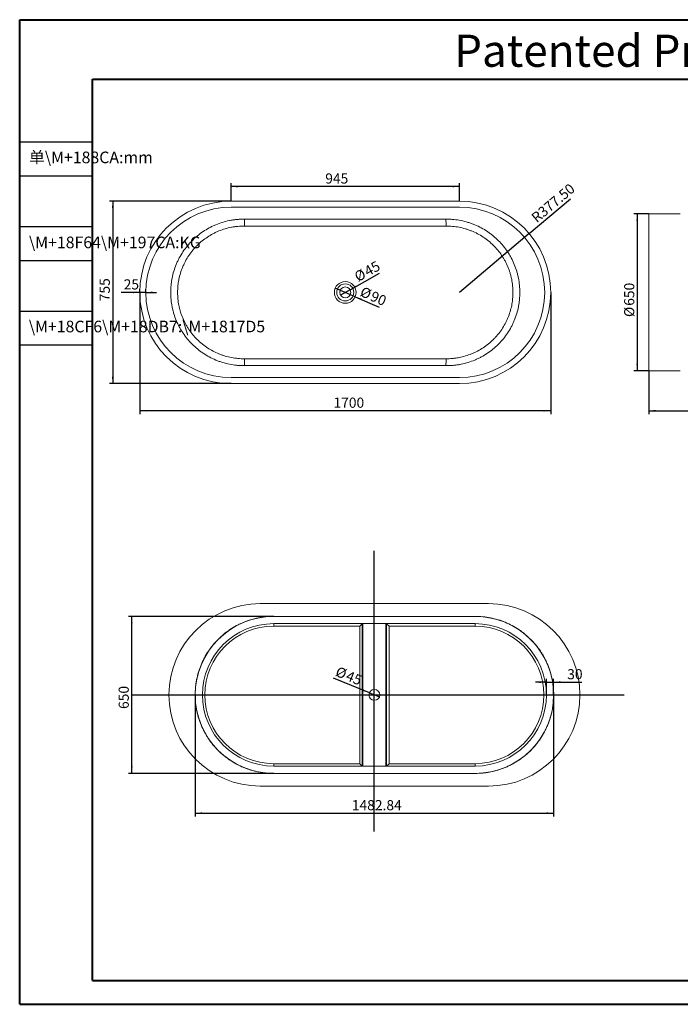
# Model space of a CAD drawing. Units: millimetres. Extents: x 7 to 835, y 4 to 586.
# Drawn here: x 7 to 397, y 4 to 586 of the extents above; entities that cross this region are included whole.
import ezdxf

# ---------------------------------------------------------------- set-up
doc = ezdxf.new("R2010")
doc.units = ezdxf.units.MM
doc.header["$PDSIZE"] = -1
doc.layers.add('10', color=7, linetype='Continuous')
doc.layers.add('SLD-0', color=7, linetype='Continuous')
doc.styles.add('SLDTEXTSTYLE1', font='TXT', dxfattribs={"width": 0.7})
doc.styles.add('SLDTEXTSTYLE3', font='TXT', dxfattribs={"width": 0.7, "bigfont": 'bigfont'})
doc.dimstyles.new('SLDDIMSTYLE0', dxfattribs={"dimtxt": 6, "dimasz": 4.08, "dimexe": 0, "dimexo": 0.0625, "dimgap": 1.5, "dimtad": 2, "dimlfac": 7, "dimrnd": 1e-09, "dimzin": 12, "dimdsep": 46, "dimtxsty": 'SLDTEXTSTYLE1', "dimsah": 1, "dimcen": 0.09, "dimadec": 0, "dimazin": 3, "dimtfac": 1, "dimtofl": 0, "dimtmove": 0, "dimatfit": 3, "dimfxl": 0, "dimfrac": 2, "dimtolj": 1, "dimtzin": 12, "dimarcsym": 0})
doc.dimstyles.new('SLDDIMSTYLE1', dxfattribs={"dimtxt": 6, "dimasz": 4.08, "dimexe": 0, "dimexo": 0.0625, "dimgap": 1.5, "dimtad": 2, "dimlfac": 7, "dimrnd": 1e-09, "dimzin": 12, "dimdsep": 46, "dimtxsty": 'SLDTEXTSTYLE1', "dimsah": 1, "dimcen": 0.09, "dimadec": 0, "dimazin": 3, "dimtfac": 1, "dimtmove": 0, "dimatfit": 0, "dimfxl": 0, "dimfrac": 2, "dimtolj": 1, "dimtzin": 12, "dimarcsym": 0})
doc.dimstyles.new('SLDDIMSTYLE2', dxfattribs={"dimtxt": 6, "dimasz": 4.08, "dimexe": 0, "dimexo": 0.0625, "dimgap": 1.5, "dimtad": 2, "dimlfac": 7, "dimrnd": 1e-09, "dimzin": 12, "dimdsep": 46, "dimtxsty": 'SLDTEXTSTYLE1', "dimblk1": 'NONE', "dimsah": 1, "dimcen": 0, "dimadec": 0, "dimazin": 3, "dimtfac": 1, "dimtmove": 0, "dimatfit": 3, "dimldrblk": 'NONE', "dimfxl": 0, "dimfrac": 2, "dimtolj": 1, "dimtzin": 12, "dimarcsym": 0})
doc.dimstyles.new('SLDDIMSTYLE3', dxfattribs={"dimtxt": 6, "dimasz": 4.08, "dimexe": 0, "dimexo": 0.0625, "dimgap": 1.5, "dimtad": 2, "dimlfac": 7, "dimrnd": 1e-09, "dimzin": 4, "dimdsep": 46, "dimtxsty": 'SLDTEXTSTYLE1', "dimsah": 1, "dimcen": 0, "dimadec": 0, "dimazin": 1, "dimtfac": 1, "dimtofl": 0, "dimtmove": 0, "dimatfit": 3, "dimfxl": 0, "dimfrac": 2, "dimtolj": 1, "dimtzin": 12, "dimarcsym": 0})

# ---------------------------------------------------------------- blocks, each defined once
blk = doc.blocks.new('_D')
at = {"layer": '10'}
for p, q in [((77.9, 425.09), (77.9, 353.16)), ((320.76, 425.09), (320.76, 353.16)), ((320.76, 355.16), (77.9, 355.16))]:
    blk.add_line(p, q, dxfattribs=at)
for points in [[(77.9, 355.16), (81.98, 354.66), (81.98, 355.67)], [(320.76, 355.16), (316.68, 355.67), (316.68, 354.66)]]:
    blk.add_solid(points, dxfattribs=at)
at = {"layer": '10', "insert": (192.34, 362.9), "char_height": 6, "attachment_point": 1, "style": 'SLDTEXTSTYLE1'}
blk.add_mtext('1700', dxfattribs=at)
blk = doc.blocks.new('_D_1')
at = {"layer": '10'}
for p, q in [((131.83, 479.02), (59.9, 479.02)), ((61.9, 479.02), (61.9, 371.17)), ((131.83, 371.17), (59.9, 371.17))]:
    blk.add_line(p, q, dxfattribs=at)
for points in [[(61.9, 479.02), (61.39, 474.94), (62.41, 474.94)], [(61.9, 371.17), (62.41, 375.25), (61.39, 375.25)]]:
    blk.add_solid(points, dxfattribs=at)
at = {"layer": '10', "insert": (54.17, 419.85), "char_height": 6, "attachment_point": 1, "rotation": 90, "style": 'SLDTEXTSTYLE1'}
blk.add_mtext('755', dxfattribs=at)
blk = doc.blocks.new('_D_2')
at = {"layer": '10'}
for p, q in [((77.9, 425.09), (66.78, 425.09)), ((77.9, 425.09), (77.9, 427.09)), ((81.48, 425.09), (77.9, 425.09)), ((81.48, 425.09), (81.48, 427.09)), ((81.48, 425.09), (87.83, 425.09))]:
    blk.add_line(p, q, dxfattribs=at)
for points in [[(77.9, 425.09), (73.82, 425.6), (73.82, 424.59)], [(81.48, 425.09), (85.56, 424.59), (85.56, 425.6)]]:
    blk.add_solid(points, dxfattribs=at)
at = {"layer": '10', "insert": (68.36, 432.83), "char_height": 6, "attachment_point": 1, "style": 'SLDTEXTSTYLE1'}
blk.add_mtext('25', dxfattribs=at)
blk = doc.blocks.new('_D_3')
at = {"layer": '10'}
for q in [(219.58, 436.41), (196.53, 423.53)]:
    blk.add_line((202.14, 426.66), q, dxfattribs=at)
blk.add_solid([(202.14, 426.66), (205.95, 428.21), (205.45, 429.1)], dxfattribs=at)
at = {"layer": '10', "char_height": 6, "attachment_point": 1, "rotation": 29.19903, "style": 'SLDTEXTSTYLE1'}
for s, insert in [('45', (209.76, 439.63)), ('%%c', (203.97, 436.4))]:
    blk.add_mtext(s, dxfattribs=dict(at, insert=insert))
blk = doc.blocks.new('_NONE')
blk = doc.blocks.new('_D_4')
at = {"layer": '10'}
for q in [(193.44, 427.66), (219.37, 416.35)]:
    blk.add_line((205.22, 422.52), q, dxfattribs=at)
blk.add_solid([(205.22, 422.52), (208.76, 420.43), (209.17, 421.36)], dxfattribs=at)
at = {"layer": '10', "char_height": 6, "attachment_point": 1, "rotation": 336.43132, "style": 'SLDTEXTSTYLE1'}
for s, insert in [('%%c', (209.91, 428.76)), ('90', (215.99, 426.1))]:
    blk.add_mtext(s, dxfattribs=dict(at, insert=insert))
blk = doc.blocks.new('_D_5')
at = {"layer": '10'}
for p, q in [((131.83, 479.02), (131.83, 489.71)), ((266.83, 479.02), (266.83, 489.71)), ((266.83, 487.71), (131.83, 487.71))]:
    blk.add_line(p, q, dxfattribs=at)
for points in [[(131.83, 487.71), (135.91, 487.2), (135.91, 488.22)], [(266.83, 487.71), (262.75, 488.22), (262.75, 487.2)]]:
    blk.add_solid(points, dxfattribs=at)
at = {"layer": '10', "insert": (187.49, 495.44), "char_height": 6, "attachment_point": 1, "style": 'SLDTEXTSTYLE1'}
blk.add_mtext('945', dxfattribs=at)
blk = doc.blocks.new('_D_6')
at = {"layer": '10'}
for q in [(332.39, 480.39), (266.83, 425.09)]:
    blk.add_line((308.05, 459.87), q, dxfattribs=at)
blk.add_solid([(308.05, 459.87), (311.5, 462.11), (310.85, 462.89)], dxfattribs=at)
at = {"layer": '10', "insert": (308.68, 470.5), "char_height": 6, "attachment_point": 1, "rotation": 40.14896, "style": 'SLDTEXTSTYLE1'}
blk.add_mtext('R377.50', dxfattribs=at)
blk = doc.blocks.new('_D_13')
at = {"layer": '10'}
for p, q in [((110.64, 187.18), (110.64, 115.25)), ((322.47, 187.18), (322.47, 115.25)), ((110.64, 117.25), (322.47, 117.25))]:
    blk.add_line(p, q, dxfattribs=at)
for points in [[(110.64, 117.25), (114.72, 116.74), (114.72, 117.75)], [(322.47, 117.25), (318.39, 117.75), (318.39, 116.74)]]:
    blk.add_solid(points, dxfattribs=at)
at = {"layer": '10', "insert": (203.18, 124.98), "char_height": 6, "attachment_point": 1, "style": 'SLDTEXTSTYLE1'}
blk.add_mtext('1482.84', dxfattribs=at)
blk = doc.blocks.new('_D_14')
at = {"layer": '10'}
for p, q in [((318.18, 194.69), (311.83, 194.69)), ((318.18, 187.18), (318.18, 196.69)), ((318.18, 194.69), (322.47, 194.69)), ((322.47, 187.18), (322.47, 196.69)), ((322.47, 194.69), (339.09, 194.69))]:
    blk.add_line(p, q, dxfattribs=at)
for points in [[(318.18, 194.69), (314.1, 195.2), (314.1, 194.18)], [(322.47, 194.69), (326.55, 194.18), (326.55, 195.2)]]:
    blk.add_solid(points, dxfattribs=at)
at = {"layer": '10', "insert": (330.51, 202.42), "char_height": 6, "attachment_point": 1, "style": 'SLDTEXTSTYLE1'}
blk.add_mtext('30', dxfattribs=at)
blk = doc.blocks.new('_D_15')
at = {"layer": '10'}
for p, q in [((157.02, 233.56), (71.12, 233.56)), ((73.12, 140.79), (73.12, 233.56)), ((157.02, 140.79), (71.12, 140.79))]:
    blk.add_line(p, q, dxfattribs=at)
for points in [[(73.12, 233.56), (72.61, 229.48), (73.63, 229.48)], [(73.12, 140.79), (73.63, 144.87), (72.61, 144.87)]]:
    blk.add_solid(points, dxfattribs=at)
at = {"layer": '10', "insert": (65.39, 178.84), "char_height": 6, "attachment_point": 1, "rotation": 90, "style": 'SLDTEXTSTYLE1'}
blk.add_mtext('650', dxfattribs=at)
blk = doc.blocks.new('_D_16')
at = {"layer": '10'}
for q in [(192.37, 197.11), (219.53, 185.96)]:
    blk.add_line((213.58, 188.4), q, dxfattribs=at)
blk.add_solid([(213.58, 188.4), (210, 190.42), (209.61, 189.48)], dxfattribs=at)
at = {"layer": '10', "char_height": 6, "attachment_point": 1, "rotation": 337.67041, "style": 'SLDTEXTSTYLE1'}
for s, insert in [('%%c', (195.27, 204.18)), ('45', (201.41, 201.66))]:
    blk.add_mtext(s, dxfattribs=dict(at, insert=insert))
blk = doc.blocks.new('_D_17')
at = {"layer": '10'}
for p, q in [((378.77, 471.48), (369.87, 471.48)), ((371.87, 471.48), (371.87, 378.71)), ((378.77, 378.71), (369.87, 378.71))]:
    blk.add_line(p, q, dxfattribs=at)
for points in [[(371.87, 471.48), (371.37, 467.4), (372.38, 467.4)], [(371.87, 378.71), (372.38, 382.79), (371.37, 382.79)]]:
    blk.add_solid(points, dxfattribs=at)
at = {"layer": '10', "char_height": 6, "attachment_point": 1, "rotation": 90, "style": 'SLDTEXTSTYLE1'}
for s, insert in [('650', (364.14, 417.18)), ('%%c', (364.14, 410.54))]:
    blk.add_mtext(s, dxfattribs=dict(at, insert=insert))
blk = doc.blocks.new('_D_19')
at = {"layer": '10'}
for p, q in [((378.77, 378.71), (378.77, 353.16)), ((458.77, 371.17), (458.77, 353.16)), ((378.77, 355.16), (458.77, 355.16))]:
    blk.add_line(p, q, dxfattribs=at)
for points in [[(378.77, 355.16), (382.85, 354.66), (382.85, 355.67)], [(458.77, 355.16), (454.69, 355.67), (454.69, 354.66)]]:
    blk.add_solid(points, dxfattribs=at)
at = {"layer": '10', "insert": (422.06, 362.9), "char_height": 6, "attachment_point": 1, "style": 'SLDTEXTSTYLE1'}
blk.add_mtext('560', dxfattribs=at)

msp = doc.modelspace()

# ---------------------------------------------------------------- linework, layer by layer
at = {"color": 7, "linetype": 'Continuous', "lineweight": 15}
for p, q in [((266.8327, 479.023), (131.8327, 479.023)), ((266.8327, 475.4516), (131.8327, 475.4516)), ((397.3398, 471.523), (378.7687, 471.4802)), ((378.7687, 471.4802), (378.7687, 378.7087)), ((378.7687, 378.7087), (397.3398, 378.6659)), ((131.8327, 374.7373), (266.8327, 374.7373)), ((131.8327, 371.1659), (266.8327, 371.1659)), ((149.0521, 241.1051), (284.0521, 241.1051)), ((157.0209, 233.6051), (276.0833, 233.6051)), ((157.0209, 233.5623), (276.0833, 233.5623)), ((276.0833, 229.2766), (157.0209, 229.2766)), ((157.0209, 227.848), (157.0209, 229.2766)), ((207.9904, 227.848), (157.0209, 227.848)), ((207.9904, 227.848), (209.3804, 229.238)), ((207.9904, 146.5051), (207.9904, 227.848)), ((209.3804, 145.1151), (209.3804, 229.238)), ((209.7974, 229.2766), (209.7974, 145.0766)), ((223.3708, 145.0766), (223.3708, 229.2766)), ((223.7878, 229.238), (223.7878, 145.1151)), ((223.7878, 229.238), (225.1778, 227.848)), ((276.0833, 227.848), (225.1778, 227.848)), ((225.1778, 227.848), (225.1778, 146.5051)), ((276.0833, 229.2766), (276.0833, 227.848)), ((157.0209, 145.0766), (157.0209, 146.5051)), ((157.0209, 146.5051), (207.9904, 146.5051)), ((209.3804, 145.1151), (207.9904, 146.5051)), ((225.1778, 146.5051), (223.7878, 145.1151)), ((225.1778, 146.5051), (276.0833, 146.5051)), ((276.0833, 146.5051), (276.0833, 145.0766)), ((157.0209, 145.0766), (276.0833, 145.0766)), ((276.0833, 140.7909), (157.0209, 140.7909)), ((276.0833, 140.748), (157.0209, 140.748)), ((284.0521, 133.248), (149.0521, 133.248))]:
    msp.add_line(p, q, dxfattribs=at)
for centre, radius in [((199.3327, 425.0945), 6.4286), ((199.3327, 425.0945), 5.0552), ((199.3327, 425.0945), 3.2143), ((216.5521, 187.1766), 3.2143)]:
    msp.add_circle(centre, radius, dxfattribs=at)
for centre, radius, start, end in [((131.8327, 425.0945), 53.9286, 90, 270), ((266.8327, 425.0945), 53.9286, 270, 90), ((131.8327, 425.0945), 50.3571, 90, 270), ((266.8327, 425.0945), 50.3571, 270, 90), ((409.6987, 464.9393), 269.8979, 179.268016, 180.1349599), ((0.3338, 464.9985), 258.531, 359.8459811, 0.751043), ((409.6987, 385.2496), 269.8979, 179.8650401, 180.731984), ((0.3338, 385.1904), 258.531, 359.248957, 0.1540189), ((149.0521, 187.1766), 53.9286, 90, 270), ((284.0521, 187.1766), 53.9286, 270, 90), ((157.0209, 187.1766), 46.3857, 90, 270), ((276.0833, 187.1766), 46.3857, 270, 90), ((157.0209, 187.1766), 42.1, 90, 270), ((157.0209, 187.1766), 40.6714, 90, 270), ((276.0833, 187.1766), 42.1, 270, 90), ((276.0833, 187.1766), 40.6714, 270, 90)]:
    msp.add_arc(centre, radius, start, end, dxfattribs=at)
for points, knots in [([(139.3383, 381.8014), (139.3162, 381.8014), (139.2936, 381.8014), (139.249, 381.8015), (139.1821, 381.8017), (139.026, 381.8026), (138.7142, 381.8058), (138.4473, 381.811), (137.914, 381.8248), (137.5592, 381.8383), (136.497, 381.8919), (135.7918, 381.9449), (133.6847, 382.1553), (132.2914, 382.3637), (129.5276, 382.9168), (128.1571, 383.2614), (126.4585, 383.779), (126.1195, 383.8868), (125.443, 384.1113), (125.1053, 384.2281), (124.0999, 384.5896), (123.4382, 384.8462), (121.4785, 385.6622), (120.2057, 386.2675), (117.7259, 387.598), (116.5189, 388.3233), (114.7586, 389.5026), (114.1801, 389.9109), (113.3253, 390.5467), (113.0424, 390.7625), (112.4811, 391.2019), (112.2025, 391.4256), (110.8281, 392.5572), (109.7813, 393.5097), (107.7908, 395.5068), (106.8469, 396.5513), (105.0614, 398.7317), (104.2198, 399.8676), (103.2337, 401.3465), (103.0397, 401.6452), (102.6586, 402.2486), (102.4719, 402.5524), (101.9244, 403.4684), (101.5758, 404.0859), (100.5779, 405.9582), (99.9767, 407.233), (98.901, 409.8351), (98.4265, 411.1624), (97.8108, 413.1932), (97.6216, 413.8768), (97.3623, 414.9123), (97.2799, 415.2596), (97.1238, 415.9557), (97.0501, 416.3041), (96.7041, 418.047), (96.4978, 419.4453), (96.2218, 422.2497), (96.1521, 423.6558), (96.1502, 426.4759), (96.2181, 427.8898), (96.3911, 429.6622), (96.4302, 430.0174), (96.5169, 430.7248), (96.5646, 431.0773), (96.7201, 432.1311), (96.8408, 432.8288), (97.2527, 434.9075), (97.5939, 436.2742), (98.4076, 438.9698), (98.8801, 440.2988), (99.6895, 442.2634), (99.9762, 442.9134), (100.4319, 443.881), (100.588, 444.2023), (100.9072, 444.8388), (101.0704, 445.1545), (101.9042, 446.7202), (102.6284, 447.9324), (104.1889, 450.2773), (105.0253, 451.41), (106.8103, 453.5958), (107.759, 454.6489), (109.0179, 455.9136), (109.2725, 456.1631), (109.7867, 456.6547), (110.0464, 456.8969), (110.833, 457.6126), (111.3676, 458.0755), (113.0013, 459.4219), (114.1303, 460.2632), (116.468, 461.8337), (117.6767, 462.5628), (119.2383, 463.4028), (119.5531, 463.5672), (120.188, 463.8887), (120.5083, 464.0461), (121.4746, 464.5059), (122.1238, 464.7953), (124.0858, 465.6126), (125.4132, 466.0901), (128.1058, 466.9132), (129.471, 467.2589), (131.5476, 467.6772), (132.2446, 467.7999), (133.2974, 467.9585), (133.6495, 468.0071), (134.3563, 468.0958), (134.7112, 468.1359), (135.7762, 468.2428), (136.4873, 468.2964), (137.5553, 468.3505), (137.9115, 468.3641), (138.4463, 468.3779), (138.7137, 468.3831), (139.0259, 468.3863), (139.1821, 468.3872), (139.2602, 468.3874), (139.2936, 468.3875), (139.3159, 468.3875), (139.3272, 468.3876), (139.3383, 468.3876)], [0, 0, 0, 0, 0.00048828, 0.00048828, 0.00097656, 0.00195313, 0.00390625, 0.0078125, 0.0078125, 0.015625, 0.015625, 0.03125, 0.03125, 0.0625, 0.0625, 0.09375, 0.09375, 0.1015625, 0.1015625, 0.109375, 0.109375, 0.125, 0.125, 0.15625, 0.15625, 0.1875, 0.1875, 0.203125, 0.203125, 0.2109375, 0.2109375, 0.21875, 0.21875, 0.25, 0.25, 0.28125, 0.28125, 0.3125, 0.3125, 0.3203125, 0.3203125, 0.328125, 0.328125, 0.34375, 0.34375, 0.375, 0.375, 0.40625, 0.40625, 0.421875, 0.421875, 0.4296875, 0.4296875, 0.4375, 0.4375, 0.46875, 0.46875, 0.5, 0.5, 0.53125, 0.53125, 0.5390625, 0.5390625, 0.546875, 0.546875, 0.5625, 0.5625, 0.59375, 0.59375, 0.625, 0.625, 0.640625, 0.640625, 0.6484375, 0.6484375, 0.65625, 0.65625, 0.6875, 0.6875, 0.71875, 0.71875, 0.75, 0.75, 0.7578125, 0.7578125, 0.765625, 0.765625, 0.78125, 0.78125, 0.8125, 0.8125, 0.84375, 0.84375, 0.8515625, 0.8515625, 0.859375, 0.859375, 0.875, 0.875, 0.90625, 0.90625, 0.9375, 0.9375, 0.953125, 0.953125, 0.9609375, 0.9609375, 0.96875, 0.96875, 0.984375, 0.984375, 0.9921875, 0.9921875, 0.99609375, 0.99804687, 0.99902344, 0.99951172, 0.99975586, 0.99975586, 1, 1, 1, 1]), ([(139.3383, 468.3876), (139.3383, 468.3876), (139.3383, 468.3876), (139.3383, 468.3876), (139.4998, 468.3875), (139.6613, 468.3874), (139.8227, 468.3873)], [-0.00000006, -0.00000006, -0.00000006, -0.00000006, 0, 0, 0, 0.0033914509, 0.0033914509, 0.0033914509, 0.0033914509]), ([(139.8227, 468.3873), (141.0625, 468.3865), (142.3023, 468.386), (144.162, 468.3856), (144.7819, 468.3856), (146.0217, 468.3855), (149.1212, 468.3854), (152.2206, 468.3853), (159.6594, 468.385), (164.6186, 468.3848), (179.496, 468.3843), (189.4144, 468.384), (209.251, 468.384), (219.1693, 468.3843), (234.0468, 468.3848), (239.006, 468.385), (246.4447, 468.3853), (248.9243, 468.3854), (252.0238, 468.3855), (252.6437, 468.3855), (253.8835, 468.3856), (254.5034, 468.3856), (256.363, 468.386), (257.6028, 468.3865), (258.8426, 468.3873)], [0, 0, 0, 0, 0.03125, 0.03125, 0.046875, 0.046875, 0.0625, 0.125, 0.125, 0.25, 0.25, 0.5, 0.5, 0.75, 0.75, 0.875, 0.875, 0.9375, 0.9375, 0.953125, 0.953125, 0.96875, 0.96875, 1, 1, 1, 1]), ([(258.8426, 468.3873), (259.0041, 468.3874), (259.1656, 468.3875), (259.3271, 468.3876), (259.3271, 468.3876), (259.3271, 468.3876), (259.3271, 468.3876)], [0, 0, 0, 0, 0.00339145083, 0.00339145083, 0.00339145083, 0.00339151082, 0.00339151082, 0.00339151082, 0.00339151082]), ([(259.3271, 468.3876), (259.3491, 468.3876), (259.3717, 468.3875), (259.4163, 468.3874), (259.4833, 468.3872), (259.6393, 468.3863), (259.9512, 468.3831), (260.2181, 468.3779), (260.7514, 468.3642), (261.1062, 468.3506), (262.1683, 468.297), (262.8736, 468.244), (264.9806, 468.0336), (266.3739, 467.8252), (269.1378, 467.2721), (270.5083, 466.9275), (272.2069, 466.41), (272.5459, 466.3021), (273.2224, 466.0776), (273.5601, 465.9609), (274.5655, 465.5994), (275.2271, 465.3427), (277.1868, 464.5268), (278.4596, 463.9215), (280.9395, 462.5909), (282.1465, 461.8656), (283.9068, 460.6863), (284.4852, 460.278), (285.3401, 459.6422), (285.6229, 459.4264), (286.1843, 458.987), (286.4629, 458.7633), (287.8373, 457.6317), (288.884, 456.6792), (290.8746, 454.6822), (291.8184, 453.6376), (293.6039, 451.4572), (294.4456, 450.3213), (295.4317, 448.8425), (295.6256, 448.5437), (296.0068, 447.9403), (296.1935, 447.6365), (296.741, 446.7205), (297.0896, 446.103), (298.0874, 444.2307), (298.6886, 442.956), (299.7643, 440.3539), (300.2388, 439.0265), (300.8545, 436.9957), (301.0437, 436.3121), (301.303, 435.2766), (301.3855, 434.9293), (301.5416, 434.2332), (301.6152, 433.8849), (301.9612, 432.142), (302.1675, 430.7436), (302.4436, 427.9392), (302.5133, 426.5331), (302.5152, 423.7131), (302.4473, 422.2991), (302.2743, 420.5267), (302.2351, 420.1715), (302.1484, 419.4641), (302.1008, 419.1116), (301.9452, 418.0578), (301.8246, 417.3601), (301.4127, 415.2814), (301.0715, 413.9147), (300.2578, 411.2191), (299.7853, 409.8901), (298.9758, 407.9256), (298.6892, 407.2755), (298.2335, 406.3079), (298.0773, 405.9866), (297.7582, 405.3501), (297.595, 405.0344), (296.7612, 403.4687), (296.037, 402.2565), (294.4765, 399.9116), (293.6401, 398.7789), (291.8551, 396.5931), (290.9064, 395.54), (289.6475, 394.2753), (289.3928, 394.0258), (288.8786, 393.5342), (288.619, 393.2921), (287.8323, 392.5763), (287.2978, 392.1134), (285.6641, 390.767), (284.5351, 389.9257), (282.1974, 388.3552), (280.9887, 387.6261), (279.4271, 386.7862), (279.1123, 386.6218), (278.4774, 386.3002), (278.1571, 386.1428), (277.1907, 385.683), (276.5416, 385.3936), (274.5795, 384.5763), (273.2522, 384.0988), (270.5596, 383.2757), (269.1944, 382.93), (267.1178, 382.5117), (266.4208, 382.389), (265.368, 382.2304), (265.0159, 382.1818), (264.3091, 382.0931), (263.9542, 382.053), (262.8891, 381.9461), (262.1781, 381.8925), (261.1101, 381.8384), (260.7538, 381.8248), (260.2191, 381.811), (259.9516, 381.8058), (259.6394, 381.8026), (259.4833, 381.8017), (259.4052, 381.8015), (259.3717, 381.8014), (259.3494, 381.8014), (259.3381, 381.8014), (259.3271, 381.8014)], [0, 0, 0, 0, 0.00048828, 0.00048828, 0.00097656, 0.00195312, 0.00390625, 0.0078125, 0.0078125, 0.015625, 0.015625, 0.03125, 0.03125, 0.0625, 0.0625, 0.09375, 0.09375, 0.1015625, 0.1015625, 0.109375, 0.109375, 0.125, 0.125, 0.15625, 0.15625, 0.1875, 0.1875, 0.203125, 0.203125, 0.2109375, 0.2109375, 0.21875, 0.21875, 0.25, 0.25, 0.28125, 0.28125, 0.3125, 0.3125, 0.3203125, 0.3203125, 0.328125, 0.328125, 0.34375, 0.34375, 0.375, 0.375, 0.40625, 0.40625, 0.421875, 0.421875, 0.4296875, 0.4296875, 0.4375, 0.4375, 0.46875, 0.46875, 0.5, 0.5, 0.53125, 0.53125, 0.5390625, 0.5390625, 0.546875, 0.546875, 0.5625, 0.5625, 0.59375, 0.59375, 0.625, 0.625, 0.640625, 0.640625, 0.6484375, 0.6484375, 0.65625, 0.65625, 0.6875, 0.6875, 0.71875, 0.71875, 0.75, 0.75, 0.7578125, 0.7578125, 0.765625, 0.765625, 0.78125, 0.78125, 0.8125, 0.8125, 0.84375, 0.84375, 0.8515625, 0.8515625, 0.859375, 0.859375, 0.875, 0.875, 0.90625, 0.90625, 0.9375, 0.9375, 0.953125, 0.953125, 0.9609375, 0.9609375, 0.96875, 0.96875, 0.984375, 0.984375, 0.9921875, 0.9921875, 0.99609375, 0.99804688, 0.99902344, 0.99951172, 0.99975586, 0.99975586, 1, 1, 1, 1]), ([(139.8015, 464.3035), (139.476, 464.3021), (139.1506, 464.3018), (138.5001, 464.291), (138.1751, 464.2816), (137.2007, 464.2412), (136.552, 464.1982), (135.5802, 464.1097), (135.2563, 464.0761), (134.6097, 464.001), (134.2875, 463.9595), (133.3244, 463.8234), (132.6867, 463.7172), (130.7872, 463.3524), (129.5384, 463.0479), (127.0757, 462.3185), (125.8616, 461.8936), (124.0672, 461.164), (123.4735, 460.9053), (122.5897, 460.4938), (122.296, 460.3525), (121.7137, 460.0636), (121.4249, 459.9158), (119.9928, 459.1602), (118.8843, 458.5033), (116.7404, 457.0865), (115.705, 456.3265), (113.7075, 454.7033), (112.7452, 453.8403), (111.5899, 452.6945), (111.3617, 452.4624), (110.9123, 451.9939), (110.691, 451.7573), (110.0368, 451.0405), (109.6138, 450.5533), (108.3837, 449.0642), (107.6153, 448.0348), (106.1815, 445.903), (105.5162, 444.8005), (104.75, 443.3759), (104.6, 443.0887), (104.3068, 442.5095), (104.1633, 442.2172), (103.7441, 441.3356), (103.4805, 440.7433), (102.7359, 438.9532), (102.3014, 437.7419), (101.5532, 435.2847), (101.2394, 434.0388), (100.8606, 432.1434), (100.7498, 431.5072), (100.6067, 430.5462), (100.563, 430.2248), (100.4833, 429.5796), (100.4473, 429.2556), (100.2882, 427.6387), (100.226, 426.349), (100.2281, 423.7766), (100.2924, 422.494), (100.5468, 419.9361), (100.7369, 418.6607), (101.0556, 417.071), (101.1234, 416.7533), (101.2672, 416.1184), (101.3431, 415.802), (101.5817, 414.8582), (101.7559, 414.2352), (102.3225, 412.3847), (102.759, 411.1754), (103.7488, 408.8053), (104.3019, 407.6445), (105.22, 405.9399), (105.5408, 405.3779), (106.0445, 404.5442), (106.2164, 404.2675), (106.5666, 403.7192), (106.7448, 403.4478), (107.6509, 402.1043), (108.424, 401.0728), (110.0641, 399.0938), (110.9311, 398.1463), (112.7597, 396.336), (113.7212, 395.4731), (114.9838, 394.4488), (115.2395, 394.2467), (115.754, 393.8501), (116.0132, 393.6554), (116.7966, 393.0819), (117.3267, 392.7138), (118.94, 391.6513), (120.0462, 390.9987), (122.3188, 389.8035), (123.4852, 389.2609), (125.2814, 388.5316), (125.8878, 388.3026), (126.8093, 387.9806), (127.118, 387.877), (127.736, 387.6781), (128.0456, 387.5827), (129.5971, 387.1254), (130.8486, 386.8229), (133.3718, 386.3422), (134.6436, 386.1639), (136.5664, 385.9897), (137.2099, 385.9473), (138.179, 385.9073), (138.5027, 385.8979), (139.1513, 385.8871), (139.4765, 385.8868), (139.8015, 385.8854)], [0, 0, 0, 0, 0.0078125, 0.0078125, 0.015625, 0.015625, 0.03125, 0.03125, 0.0390625, 0.0390625, 0.046875, 0.046875, 0.0625, 0.0625, 0.09375, 0.09375, 0.125, 0.125, 0.140625, 0.140625, 0.1484375, 0.1484375, 0.15625, 0.15625, 0.1875, 0.1875, 0.21875, 0.21875, 0.25, 0.25, 0.2578125, 0.2578125, 0.265625, 0.265625, 0.28125, 0.28125, 0.3125, 0.3125, 0.34375, 0.34375, 0.3515625, 0.3515625, 0.359375, 0.359375, 0.375, 0.375, 0.40625, 0.40625, 0.4375, 0.4375, 0.453125, 0.453125, 0.4609375, 0.4609375, 0.46875, 0.46875, 0.5, 0.5, 0.53125, 0.53125, 0.5625, 0.5625, 0.5703125, 0.5703125, 0.578125, 0.578125, 0.59375, 0.59375, 0.625, 0.625, 0.65625, 0.65625, 0.671875, 0.671875, 0.6796875, 0.6796875, 0.6875, 0.6875, 0.71875, 0.71875, 0.75, 0.75, 0.78125, 0.78125, 0.7890625, 0.7890625, 0.796875, 0.796875, 0.8125, 0.8125, 0.84375, 0.84375, 0.875, 0.875, 0.890625, 0.890625, 0.8984375, 0.8984375, 0.90625, 0.90625, 0.9375, 0.9375, 0.96875, 0.96875, 0.984375, 0.984375, 0.9921875, 0.9921875, 1, 1, 1, 1]), ([(258.8639, 464.3035), (257.6237, 464.3089), (256.3834, 464.3153), (254.8332, 464.3252), (254.5231, 464.3273), (254.058, 464.3306), (253.903, 464.3322), (253.5929, 464.3323), (252.8178, 464.3326), (249.5622, 464.3337), (246.4616, 464.3348), (239.0202, 464.3376), (234.0592, 464.3395), (219.1764, 464.3447), (209.2546, 464.3474), (189.4108, 464.3474), (179.4889, 464.3447), (164.6061, 464.3395), (159.6452, 464.3376), (152.2038, 464.3348), (149.7233, 464.3339), (146.6227, 464.3328), (145.8476, 464.3326), (145.0724, 464.3323), (144.7624, 464.3322), (144.6074, 464.3306), (144.1423, 464.3273), (143.8322, 464.3252), (142.2819, 464.3153), (141.0417, 464.3089), (139.8015, 464.3035)], [0, 0, 0, 0, 0.03125, 0.03125, 0.0390625, 0.0390625, 0.04296875, 0.04296875, 0.046875, 0.0625, 0.125, 0.125, 0.25, 0.25, 0.5, 0.5, 0.75, 0.75, 0.875, 0.875, 0.9375, 0.9375, 0.953125, 0.95703125, 0.95703125, 0.9609375, 0.9609375, 0.96875, 0.96875, 1, 1, 1, 1]), ([(258.8639, 385.8854), (259.1893, 385.8868), (259.5148, 385.8871), (260.1652, 385.8979), (260.4903, 385.9074), (261.4646, 385.9477), (262.1134, 385.9907), (263.0852, 386.0793), (263.4091, 386.1128), (264.0557, 386.1879), (264.3779, 386.2294), (265.341, 386.3655), (265.9786, 386.4718), (267.8782, 386.8365), (269.127, 387.141), (271.5897, 387.8704), (272.8037, 388.2953), (274.5982, 389.0249), (275.1919, 389.2836), (276.0756, 389.6951), (276.3694, 389.8364), (276.9517, 390.1254), (277.2404, 390.2732), (278.6726, 391.0287), (279.7811, 391.6856), (281.925, 393.1025), (282.9603, 393.8625), (284.9579, 395.4856), (285.9201, 396.3487), (287.0754, 397.4945), (287.3037, 397.7266), (287.7531, 398.195), (287.9744, 398.4316), (288.6286, 399.1484), (289.0515, 399.6356), (290.2816, 401.1248), (291.05, 402.1541), (292.4839, 404.286), (293.1492, 405.3884), (293.9154, 406.813), (294.0653, 407.1002), (294.3586, 407.6794), (294.5021, 407.9717), (294.9212, 408.8533), (295.1849, 409.4456), (295.9295, 411.2358), (296.364, 412.447), (297.1122, 414.9042), (297.426, 416.1501), (297.8047, 418.0455), (297.9156, 418.6817), (298.0586, 419.6427), (298.1024, 419.9642), (298.1821, 420.6093), (298.2181, 420.9333), (298.3771, 422.5502), (298.4394, 423.84), (298.4373, 426.4123), (298.373, 427.6949), (298.1185, 430.2528), (297.9285, 431.5283), (297.6098, 433.1179), (297.542, 433.4356), (297.3981, 434.0705), (297.3223, 434.3869), (297.0836, 435.3307), (296.9095, 435.9537), (296.3429, 437.8042), (295.9063, 439.0135), (294.9166, 441.3836), (294.3634, 442.5444), (293.4454, 444.249), (293.1246, 444.811), (292.6209, 445.6448), (292.449, 445.9215), (292.0987, 446.4698), (291.9206, 446.7412), (291.0145, 448.0846), (290.2413, 449.1161), (288.6012, 451.0951), (287.7343, 452.0426), (285.9057, 453.853), (284.9442, 454.7158), (283.6815, 455.7401), (283.4259, 455.9422), (282.9114, 456.3388), (282.6522, 456.5335), (281.8687, 457.107), (281.3386, 457.4751), (279.7253, 458.5376), (278.6192, 459.1902), (276.3466, 460.3854), (275.1801, 460.928), (273.384, 461.6574), (272.7775, 461.8864), (271.856, 462.2083), (271.5473, 462.3119), (270.9294, 462.5108), (270.6197, 462.6062), (269.0683, 463.0635), (267.8168, 463.3661), (265.2935, 463.8468), (264.0218, 464.025), (262.099, 464.1992), (261.4555, 464.2417), (260.4864, 464.2817), (260.1627, 464.291), (259.514, 464.3018), (259.1889, 464.3021), (258.8639, 464.3035)], [0, 0, 0, 0, 0.0078125, 0.0078125, 0.015625, 0.015625, 0.03125, 0.03125, 0.0390625, 0.0390625, 0.046875, 0.046875, 0.0625, 0.0625, 0.09375, 0.09375, 0.125, 0.125, 0.140625, 0.140625, 0.1484375, 0.1484375, 0.15625, 0.15625, 0.1875, 0.1875, 0.21875, 0.21875, 0.25, 0.25, 0.2578125, 0.2578125, 0.265625, 0.265625, 0.28125, 0.28125, 0.3125, 0.3125, 0.34375, 0.34375, 0.3515625, 0.3515625, 0.359375, 0.359375, 0.375, 0.375, 0.40625, 0.40625, 0.4375, 0.4375, 0.453125, 0.453125, 0.4609375, 0.4609375, 0.46875, 0.46875, 0.5, 0.5, 0.53125, 0.53125, 0.5625, 0.5625, 0.5703125, 0.5703125, 0.578125, 0.578125, 0.59375, 0.59375, 0.625, 0.625, 0.65625, 0.65625, 0.671875, 0.671875, 0.6796875, 0.6796875, 0.6875, 0.6875, 0.71875, 0.71875, 0.75, 0.75, 0.78125, 0.78125, 0.7890625, 0.7890625, 0.796875, 0.796875, 0.8125, 0.8125, 0.84375, 0.84375, 0.875, 0.875, 0.890625, 0.890625, 0.8984375, 0.8984375, 0.90625, 0.90625, 0.9375, 0.9375, 0.96875, 0.96875, 0.984375, 0.984375, 0.9921875, 0.9921875, 1, 1, 1, 1]), ([(139.8015, 385.8854), (141.0417, 385.88), (142.2819, 385.8737), (143.8322, 385.8637), (144.1423, 385.8617), (144.6074, 385.8584), (144.7624, 385.8567), (145.0724, 385.8566), (145.8476, 385.8564), (149.1032, 385.8552), (152.2038, 385.8541), (159.6452, 385.8513), (164.6061, 385.8494), (179.4889, 385.8442), (189.4108, 385.8415), (209.2546, 385.8415), (219.1764, 385.8442), (234.0592, 385.8494), (239.0202, 385.8513), (246.4616, 385.8541), (248.942, 385.855), (252.0426, 385.8561), (252.8178, 385.8564), (253.5929, 385.8566), (253.903, 385.8567), (254.058, 385.8584), (254.5231, 385.8617), (254.8332, 385.8637), (256.3834, 385.8737), (257.6237, 385.88), (258.8639, 385.8854)], [0, 0, 0, 0, 0.03125, 0.03125, 0.0390625, 0.0390625, 0.04296875, 0.04296875, 0.046875, 0.0625, 0.125, 0.125, 0.25, 0.25, 0.5, 0.5, 0.75, 0.75, 0.875, 0.875, 0.9375, 0.9375, 0.953125, 0.95703125, 0.95703125, 0.9609375, 0.9609375, 0.96875, 0.96875, 1, 1, 1, 1]), ([(139.8227, 381.8017), (139.6613, 381.8016), (139.4998, 381.8015), (139.3383, 381.8014), (139.3383, 381.8014), (139.3383, 381.8014), (139.3383, 381.8014)], [0, 0, 0, 0, 0.00339145083, 0.00339145083, 0.00339145083, 0.00339151082, 0.00339151082, 0.00339151082, 0.00339151082]), ([(258.8426, 381.8017), (257.6028, 381.8024), (256.363, 381.8029), (254.5034, 381.8033), (253.8835, 381.8034), (252.6437, 381.8034), (249.5442, 381.8035), (246.4447, 381.8037), (239.006, 381.8039), (234.0468, 381.8041), (219.1693, 381.8047), (209.251, 381.8049), (189.4144, 381.8049), (179.496, 381.8047), (164.6186, 381.8041), (159.6594, 381.8039), (152.2206, 381.8037), (149.7411, 381.8036), (146.6416, 381.8034), (146.0217, 381.8034), (144.7819, 381.8034), (144.162, 381.8033), (142.3023, 381.8029), (141.0625, 381.8024), (139.8227, 381.8017)], [0, 0, 0, 0, 0.03125, 0.03125, 0.046875, 0.046875, 0.0625, 0.125, 0.125, 0.25, 0.25, 0.5, 0.5, 0.75, 0.75, 0.875, 0.875, 0.9375, 0.9375, 0.953125, 0.953125, 0.96875, 0.96875, 1, 1, 1, 1]), ([(259.3271, 381.8014), (259.3271, 381.8014), (259.3271, 381.8014), (259.3271, 381.8014), (259.1656, 381.8015), (259.0041, 381.8016), (258.8426, 381.8017)], [-0.00000006, -0.00000006, -0.00000006, -0.00000006, 0, 0, 0, 0.00339145083, 0.00339145083, 0.00339145083, 0.00339145083]), ([(157.0209, 140.748), (155.4874, 140.748), (153.9668, 140.8239), (150.9505, 141.1217), (149.4547, 141.3436), (146.4881, 141.9331), (145.0172, 142.3008), (143.1943, 142.853), (142.8305, 142.9681), (142.2861, 143.1478), (142.1048, 143.2089), (141.7426, 143.3334), (141.5616, 143.3969), (140.6601, 143.7194), (139.9482, 143.9941), (137.8399, 144.8679), (136.4709, 145.5162), (133.804, 146.9414), (132.5062, 147.7183), (130.6138, 148.9815), (129.992, 149.4189), (129.0732, 150.0999), (128.7692, 150.331), (128.1658, 150.8016), (127.8661, 151.0414), (126.3873, 152.2548), (125.2611, 153.2763), (123.1196, 155.4178), (122.1043, 156.538), (120.1837, 158.8762), (119.2784, 160.0942), (118.2177, 161.68), (118.0091, 162.0003), (117.7016, 162.4855), (117.5999, 162.6482), (117.399, 162.9742), (117.2996, 163.1377), (116.8083, 163.9572), (116.4328, 164.6202), (115.3584, 166.6303), (114.7111, 167.9987), (113.5532, 170.7917), (113.0425, 172.2163), (112.3798, 174.3957), (112.1761, 175.1292), (111.897, 176.2404), (111.8084, 176.6126), (111.6401, 177.3607), (111.5608, 177.735), (111.1879, 179.6076), (110.9656, 181.1097), (110.6683, 184.1217), (110.5932, 185.6315), (110.5912, 188.6591), (110.6642, 190.1767), (110.8317, 191.8886), (110.8515, 192.0789), (110.8935, 192.4595), (110.9157, 192.65), (110.9858, 193.2202), (111.0371, 193.599), (111.2047, 194.7313), (111.3346, 195.4809), (111.7783, 197.7137), (112.1458, 199.1813), (113.0218, 202.0752), (113.5303, 203.5015), (114.4012, 205.6093), (114.7096, 206.3066), (115.1997, 207.3445), (115.3679, 207.6895), (115.7116, 208.3732), (115.8874, 208.7122), (116.7853, 210.3936), (117.565, 211.6948), (119.2445, 214.2109), (120.1444, 215.4259), (122.0644, 217.7697), (123.0844, 218.8985), (124.3022, 220.1181), (124.4386, 220.253), (124.7125, 220.5206), (124.8502, 220.6534), (125.2652, 221.049), (125.5447, 221.3088), (126.3911, 222.0765), (126.9663, 222.5729), (128.7237, 224.0164), (129.9378, 224.918), (132.451, 226.6003), (133.75, 227.3809), (135.7631, 228.4596), (136.4449, 228.8038), (137.8306, 229.4606), (138.5287, 229.7704), (140.6382, 230.6455), (142.0649, 231.1562), (144.9582, 232.0362), (146.4247, 232.4053), (148.6547, 232.8515), (149.4031, 232.9823), (150.5334, 233.1512), (150.9114, 233.2029), (151.67, 233.2972), (152.051, 233.3398), (153.9579, 233.5292), (155.4874, 233.6051), (157.0209, 233.6051)], [0, 0, 0, 0, 0.03125, 0.03125, 0.0625, 0.0625, 0.09375, 0.09375, 0.1015625, 0.1015625, 0.10546875, 0.10546875, 0.109375, 0.109375, 0.125, 0.125, 0.15625, 0.15625, 0.1875, 0.1875, 0.203125, 0.203125, 0.2109375, 0.2109375, 0.21875, 0.21875, 0.25, 0.25, 0.28125, 0.28125, 0.3125, 0.3125, 0.3203125, 0.3203125, 0.32421875, 0.32421875, 0.328125, 0.328125, 0.34375, 0.34375, 0.375, 0.375, 0.40625, 0.40625, 0.421875, 0.421875, 0.4296875, 0.4296875, 0.4375, 0.4375, 0.46875, 0.46875, 0.5, 0.5, 0.53125, 0.53125, 0.53515625, 0.53515625, 0.5390625, 0.5390625, 0.546875, 0.546875, 0.5625, 0.5625, 0.59375, 0.59375, 0.625, 0.625, 0.640625, 0.640625, 0.6484375, 0.6484375, 0.65625, 0.65625, 0.6875, 0.6875, 0.71875, 0.71875, 0.75, 0.75, 0.75390625, 0.75390625, 0.7578125, 0.7578125, 0.765625, 0.765625, 0.78125, 0.78125, 0.8125, 0.8125, 0.84375, 0.84375, 0.859375, 0.859375, 0.875, 0.875, 0.90625, 0.90625, 0.9375, 0.9375, 0.953125, 0.953125, 0.9609375, 0.9609375, 0.96875, 0.96875, 1, 1, 1, 1]), ([(276.0833, 233.6051), (277.6168, 233.6051), (279.1374, 233.5292), (282.1537, 233.2314), (283.6495, 233.0095), (286.6161, 232.42), (288.087, 232.0524), (289.9099, 231.5001), (290.2736, 231.385), (290.8181, 231.2053), (290.9994, 231.1442), (291.3616, 231.0197), (291.5426, 230.9562), (292.4441, 230.6338), (293.156, 230.359), (295.2643, 229.4853), (296.6333, 228.8369), (299.3001, 227.4117), (300.5979, 226.6348), (302.4904, 225.3716), (303.1121, 224.9342), (304.031, 224.2533), (304.335, 224.0221), (304.9384, 223.5515), (305.238, 223.3118), (306.7169, 222.0983), (307.8431, 221.0769), (309.9846, 218.9353), (310.9999, 217.8152), (312.9205, 215.477), (313.8258, 214.2589), (314.8865, 212.6732), (315.0951, 212.3529), (315.4026, 211.8676), (315.5042, 211.705), (315.7052, 211.379), (315.8046, 211.2155), (316.2959, 210.3959), (316.6714, 209.733), (317.7458, 207.7229), (318.3931, 206.3544), (319.551, 203.5614), (320.0617, 202.1368), (320.7244, 199.9574), (320.9281, 199.2239), (321.2071, 198.1127), (321.2958, 197.7405), (321.4641, 196.9925), (321.5434, 196.6182), (321.9163, 194.7456), (322.1386, 193.2434), (322.4359, 190.2315), (322.5109, 188.7216), (322.513, 185.6941), (322.44, 184.1764), (322.2725, 182.4645), (322.2527, 182.2743), (322.2107, 181.8936), (322.1884, 181.7031), (322.1184, 181.1329), (322.0671, 180.7541), (321.8995, 179.6218), (321.7696, 178.8723), (321.3259, 176.6394), (320.9584, 175.1718), (320.0824, 172.2779), (319.5739, 170.8516), (318.7029, 168.7438), (318.3946, 168.0465), (317.9045, 167.0086), (317.7363, 166.6636), (317.3926, 165.98), (317.2168, 165.6409), (316.3189, 163.9595), (315.5392, 162.6584), (313.8596, 160.1422), (312.9598, 158.9272), (311.0398, 156.5834), (310.0198, 155.4546), (308.802, 154.235), (308.6656, 154.1002), (308.3917, 153.8325), (308.254, 153.6997), (307.839, 153.3042), (307.5595, 153.0444), (306.7131, 152.2766), (306.1379, 151.7803), (304.3805, 150.3368), (303.1664, 149.4351), (300.6532, 147.7529), (299.3542, 146.9723), (297.3411, 145.8935), (296.6593, 145.5494), (295.2736, 144.8926), (294.5755, 144.5827), (292.466, 143.7076), (291.0392, 143.1969), (288.146, 142.317), (286.6795, 141.9478), (284.4494, 141.5016), (283.7011, 141.3708), (282.5708, 141.2019), (282.1928, 141.1502), (281.4341, 141.0559), (281.0532, 141.0133), (279.1463, 140.8239), (277.6168, 140.748), (276.0833, 140.748)], [0, 0, 0, 0, 0.03125, 0.03125, 0.0625, 0.0625, 0.09375, 0.09375, 0.1015625, 0.1015625, 0.10546875, 0.10546875, 0.109375, 0.109375, 0.125, 0.125, 0.15625, 0.15625, 0.1875, 0.1875, 0.203125, 0.203125, 0.2109375, 0.2109375, 0.21875, 0.21875, 0.25, 0.25, 0.28125, 0.28125, 0.3125, 0.3125, 0.3203125, 0.3203125, 0.32421875, 0.32421875, 0.328125, 0.328125, 0.34375, 0.34375, 0.375, 0.375, 0.40625, 0.40625, 0.421875, 0.421875, 0.4296875, 0.4296875, 0.4375, 0.4375, 0.46875, 0.46875, 0.5, 0.5, 0.53125, 0.53125, 0.53515625, 0.53515625, 0.5390625, 0.5390625, 0.546875, 0.546875, 0.5625, 0.5625, 0.59375, 0.59375, 0.625, 0.625, 0.640625, 0.640625, 0.6484375, 0.6484375, 0.65625, 0.65625, 0.6875, 0.6875, 0.71875, 0.71875, 0.75, 0.75, 0.75390625, 0.75390625, 0.7578125, 0.7578125, 0.765625, 0.765625, 0.78125, 0.78125, 0.8125, 0.8125, 0.84375, 0.84375, 0.859375, 0.859375, 0.875, 0.875, 0.90625, 0.90625, 0.9375, 0.9375, 0.953125, 0.953125, 0.9609375, 0.9609375, 0.96875, 0.96875, 1, 1, 1, 1]), ([(209.3804, 229.238), (209.3913, 229.2489), (209.4095, 229.2568), (209.4609, 229.2683), (209.4929, 229.2716), (209.5686, 229.2755), (209.6107, 229.2761), (209.7019, 229.2766), (209.749, 229.2766), (209.7974, 229.2766)], [0, 0, 0, 0, 0.25, 0.25, 0.5, 0.5, 0.75, 0.75, 1, 1, 1, 1]), ([(223.3708, 229.2766), (223.4192, 229.2766), (223.4663, 229.2766), (223.5578, 229.2761), (223.5997, 229.2755), (223.6755, 229.2716), (223.7073, 229.2683), (223.7587, 229.2568), (223.7769, 229.2489), (223.7878, 229.238)], [0, 0, 0, 0, 0.25, 0.25, 0.5, 0.5, 0.75, 0.75, 1, 1, 1, 1]), ([(209.7974, 145.0766), (209.749, 145.0766), (209.7019, 145.0765), (209.6104, 145.077), (209.5685, 145.0776), (209.4927, 145.0816), (209.4609, 145.0848), (209.4095, 145.0963), (209.3913, 145.1042), (209.3804, 145.1151)], [0, 0, 0, 0, 0.25, 0.25, 0.5, 0.5, 0.75, 0.75, 1, 1, 1, 1]), ([(223.7878, 145.1151), (223.7769, 145.1042), (223.7587, 145.0963), (223.7073, 145.0848), (223.6753, 145.0816), (223.5996, 145.0776), (223.5575, 145.077), (223.4663, 145.0765), (223.4192, 145.0766), (223.3708, 145.0766)], [0, 0, 0, 0, 0.25, 0.25, 0.5, 0.5, 0.75, 0.75, 1, 1, 1, 1])]:
    msp.add_open_spline(points, degree=3, knots=knots, dxfattribs=at)
at = {"layer": '10'}
for p, q in [((6.9052, 514.0326), (50.0272, 514.0326)), ((6.9052, 494.0326), (50.0272, 494.0326)), ((6.9052, 464.0326), (50.0272, 464.0326)), ((6.9052, 444.0326), (50.0272, 444.0326)), ((6.9052, 414.0326), (50.0272, 414.0326)), ((6.9052, 394.0326), (50.0272, 394.0326)), ((216.4257, 106.3425), (216.4257, 272.377)), ((73.3652, 187.1766), (364.1725, 187.1766))]:
    msp.add_line(p, q, dxfattribs=at)
for p in [(110.6352, 187.1766), (322.469, 187.1766)]:
    msp.add_point(p, dxfattribs=at)
at = {"layer": 'SLD-0', "color": 179, "linetype": 'Continuous', "lineweight": 40}
for p, q in [((6.9052, 4.2647), (6.9052, 586.3096)), ((6.9052, 586.3096), (834.9484, 586.3096)), ((50.0272, 18.4001), (50.0272, 551.1557)), ((50.0272, 551.1557), (820.0272, 551.1557)), ((50.0272, 18.4001), (820.0272, 18.4001)), ((6.9052, 4.2647), (834.9484, 4.2647))]:
    msp.add_line(p, q, dxfattribs=at)

# ---------------------------------------------------------------- texts
at = {"layer": '10', "attachment_point": 1}
for s, insert, char_height, style in [('Patented Products', (263.6929, 577.4915), 19.05, 'SLDTEXTSTYLE1'), ('单\\M+188CA:mm', (12.3961, 508.3472), 6.879167, 'SLDTEXTSTYLE3'), ('\\M+18F64\\M+197CA:KG', (12.3961, 458.0902), 6.879167, 'SLDTEXTSTYLE3'), ('\\M+18CF6\\M+18DB7:\\M+1817D5', (12.299, 408.3674), 6.879167, 'SLDTEXTSTYLE3')]:
    msp.add_mtext(s, dxfattribs=dict(at, insert=insert, char_height=char_height, style=style))

# ---------------------------------------------------------------- dimensions: what is measured, and where the dimension line sits
at = {"layer": '10'}
for base, p1, p2, dimstyle, picture, middle in [((131.8327, 487.7104), (266.8327, 479.023), (131.8327, 479.023), 'SLDDIMSTYLE0', '_D_5', (192.7449, 487.7104)), ((77.9041, 425.0945), (81.4755, 425.0945), (77.9041, 425.0945), 'SLDDIMSTYLE1', '_D_2', (71.8622, 425.0945)), ((77.9041, 355.1642), (320.7613, 425.0945), (77.9041, 425.0945), 'SLDDIMSTYLE0', '_D', (199.3327, 355.1642)), ((458.7687, 355.1642), (378.7687, 378.7087), (458.7687, 371.1659), 'SLDDIMSTYLE0', '_D_19', (427.3054, 355.1642)), ((322.469, 194.6874), (318.1833, 187.1766), (322.469, 187.1766), 'SLDDIMSTYLE1', '_D_14', (334.0071, 194.6874)), ((322.469, 117.2463), (110.6352, 187.1766), (322.469, 187.1766), 'SLDDIMSTYLE0', '_D_13', (215.4322, 117.2463))]:
    dim = msp.add_linear_dim(base=base, p1=p1, p2=p2, dimstyle=dimstyle, dxfattribs=at)
    dim.commit()
    dim.dimension.update_dxf_attribs({"geometry": picture, "text_midpoint": middle, "dimtype": 160})
dim = msp.add_radius_dim(center=(266.8327, 425.0945), mpoint=(308.0541, 459.8664), dimstyle='SLDDIMSTYLE3', dxfattribs=at)
dim.commit()
dim.dimension.update_dxf_attribs({"geometry": '_D_6', "text_midpoint": (323.0863, 472.5466), "dimtype": 164})
dim = msp.add_linear_dim(base=(61.9024, 371.1659), p1=(131.8327, 479.023), p2=(131.8327, 371.1659), angle=90, dimstyle='SLDDIMSTYLE0', dxfattribs=at)
dim.commit()
dim.dimension.update_dxf_attribs({"geometry": '_D_1', "text_midpoint": (61.9024, 425.0945), "dimtype": 160})
for base, p1, p2, text, picture, middle in [((371.8738, 378.7087), (378.7687, 471.4802), (378.7687, 378.7087), '%%c650', '_D_17', (371.8738, 419.1084)), ((73.1218, 233.5623), (157.0209, 140.7909), (157.0209, 233.5623), '650', '_D_15', (73.1218, 184.0874))]:
    dim = msp.add_linear_dim(base=base, p1=p1, p2=p2, angle=90, text=text, dimstyle='SLDDIMSTYLE0', dxfattribs=at)
    dim.commit()
    dim.dimension.update_dxf_attribs({"geometry": picture, "text_midpoint": middle, "dimtype": 160})
for p1, p2, picture, middle in [((196.5268, 423.5264), (202.1385, 426.6625), '_D_3', (214.0722, 433.3318)), ((193.4404, 427.6649), (205.225, 422.524), '_D_4', (213.6269, 418.8588)), ((219.5254, 185.9553), (213.5788, 188.3978), '_D_16', (198.2658, 194.6874))]:
    dim = msp.add_diameter_dim_2p(p1=p1, p2=p2, dimstyle='SLDDIMSTYLE2', dxfattribs=at)
    dim.commit()
    dim.dimension.update_dxf_attribs({"geometry": picture, "text_midpoint": middle, "dimtype": 163})

doc.saveas('drawing.dxf')
